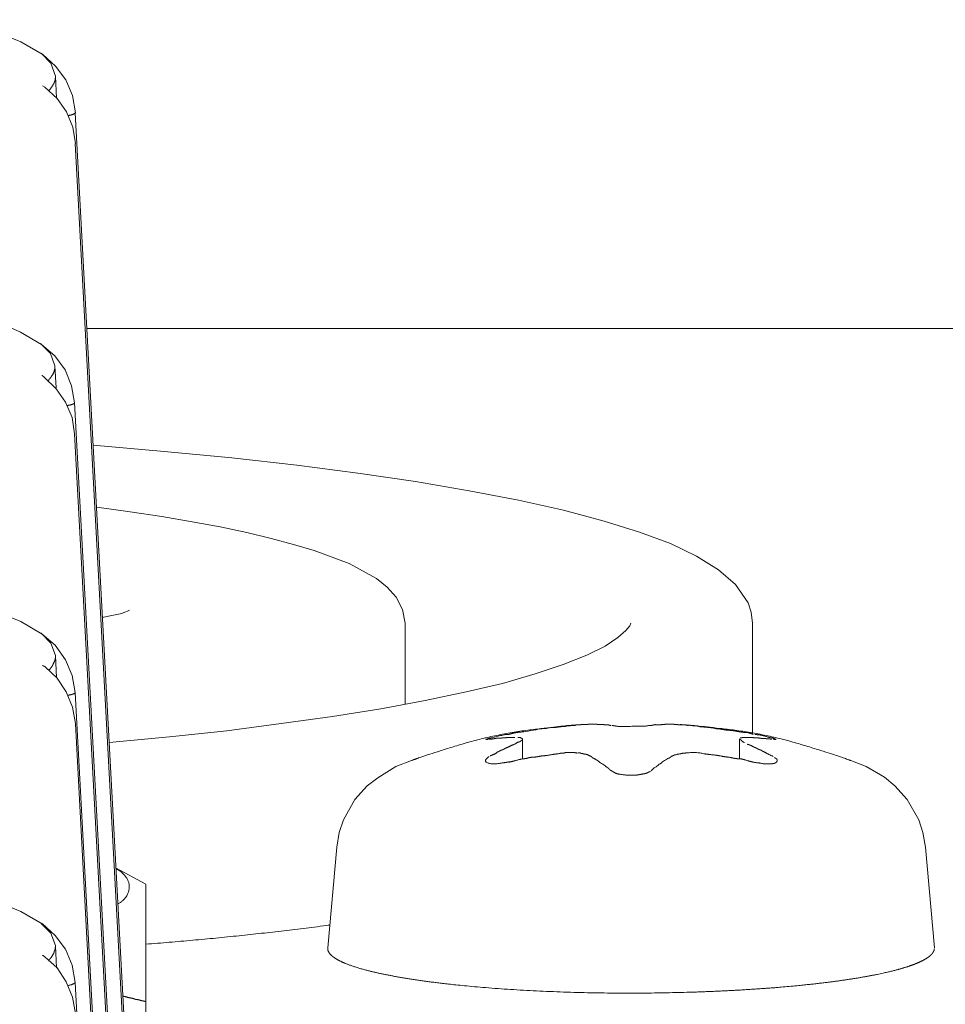
# Model space of a CAD drawing. Units: millimetres. Extents: x -400 to 1006, y -370 to 540.
# Drawn here: x -29 to -21, y -85 to -76 of the extents above; entities that cross this region are included whole.
import ezdxf

# ---------------------------------------------------------------- set-up
doc = ezdxf.new("R2010")
doc.units = ezdxf.units.MM
doc.header["$LTSCALE"] = 5
doc.layers.add('レイヤー 1', color=7, linetype='Continuous', lineweight=18)

msp = doc.modelspace()

# ---------------------------------------------------------------- linework, layer by layer
at = {"layer": 'レイヤー 1', "color": 7, "lineweight": 5}
for p, q in [((-29.0277, -76.6492), (-29.026, -76.6492)), ((-28.9513, -76.8327), (-28.9513, -76.8327)), ((-28.8867, -77.0553), (-28.8978, -76.8582)), ((-28.9929, -76.9567), (-29.0141, -76.9449)), ((-28.9708, -76.9839), (-28.9708, -76.9839)), ((-28.9598, -76.989), (-28.9598, -76.989)), ((-28.885, -77.0655), (-28.885, -77.0655)), ((-28.7185, -77.1878), (-28.0066, -90.3713)), ((-28.0066, -90.6534), (-28.7185, -77.4682)), ((-28.614, -79.1418), (-11.8726, -79.1418)), ((-29.0345, -79.2794), (-29.0328, -79.2794)), ((-28.9564, -79.4579), (-28.9564, -79.4579)), ((-28.8918, -79.6821), (-28.9029, -79.4799)), ((-28.9759, -79.6091), (-28.9759, -79.6091)), ((-28.9649, -79.6193), (-28.9649, -79.6193)), ((-28.8918, -79.694), (-28.8918, -79.694)), ((-28.7236, -79.8147), (-28.0117, -92.9999)), ((-28.0117, -93.2785), (-28.7236, -80.0984)), ((-25.7289, -81.8128), (-25.7289, -82.5503)), ((-22.583, -81.8128), (-22.583, -82.8153)), ((-29.0294, -81.9046), (-29.026, -81.9046)), ((-28.9513, -82.0813), (-28.9513, -82.0813)), ((-28.8867, -82.3073), (-28.8978, -82.1051)), ((-28.9725, -82.2359), (-28.9725, -82.2359)), ((-28.9615, -82.2427), (-28.9615, -82.2427)), ((-28.8867, -82.3192), (-28.8867, -82.3192)), ((-28.7185, -82.4398), (-28.01, -95.625)), ((-28.0083, -95.9054), (-28.7168, -82.7236)), ((-24.6644, -82.8595), (-24.6644, -83.043)), ((-22.7002, -83.0447), (-22.7002, -82.8612)), ((-26.3482, -83.8433), (-26.4281, -84.754)), ((-21.0138, -83.8433), (-20.934, -84.754)), ((-28.3489, -84.0336), (-28.0796, -84.178)), ((-28.0796, -85.2451), (-28.0796, -84.1797)), ((-29.0294, -84.528), (-29.026, -84.5331)), ((-28.9513, -84.7115), (-28.9513, -84.7115)), ((-28.8867, -84.9358), (-28.8978, -84.7353)), ((-28.9725, -84.8594), (-28.9725, -84.8594)), ((-28.9615, -84.8747), (-28.9615, -84.8747)), ((-28.8867, -84.946), (-28.8867, -84.946)), ((-28.7185, -85.0684), (-28.01, -98.2484)), ((-28.0796, -86.0776), (-28.0796, -85.2451))]:
    msp.add_line(p, q, dxfattribs=at)
at = {"layer": 'レイヤー 1', "color": 7, "lineweight": 5, "flags": 128}
for points in [[(-29.8314, -76.3451), (-29.6071, -76.4045), (-29.4024, -76.4691), (-29.2104, -76.5456), (-29.0175, -76.6577)], [(-29.026, -76.6492), (-28.9394, -76.7376), (-28.8978, -76.8565)], [(-29.0158, -76.6577), (-28.8978, -76.7647), (-28.8035, -76.8888), (-28.7423, -77.0332), (-28.7168, -77.1878)], [(-28.9929, -76.9567), (-28.8833, -77.0587), (-28.7984, -77.181), (-28.7406, -77.3187), (-28.7168, -77.4682)], [(-29.8365, -78.9719), (-29.6122, -79.0297), (-29.4058, -79.0925), (-29.2155, -79.1758), (-29.0226, -79.2879)], [(-29.0328, -79.2794), (-28.9428, -79.3695), (-28.9029, -79.4799)], [(-29.0226, -79.2879), (-28.9029, -79.3899), (-28.8103, -79.5173), (-28.7516, -79.6634), (-28.7253, -79.8164)], [(-28.9997, -79.5836), (-28.8901, -79.6889), (-28.8052, -79.8096), (-28.7474, -79.9506), (-28.7253, -80.0984)], [(-22.583, -81.8128), (-22.594, -81.7143), (-22.6212, -81.6276), (-22.735, -81.4611), (-22.8897, -81.3286), (-23.0876, -81.2063), (-23.3246, -81.0924), (-23.605, -80.9888), (-23.9261, -80.8902), (-24.294, -80.79), (-24.7009, -80.6999), (-25.1495, -80.615), (-25.6354, -80.53), (-26.1571, -80.4535), (-26.7118, -80.3822), (-27.298, -80.3159), (-27.9123, -80.2564), (-28.5545, -80.1987)], [(-25.7289, -81.8128), (-25.7518, -81.6888), (-25.8105, -81.5784), (-25.8929, -81.4866), (-25.9897, -81.4084), (-26.2369, -81.2708), (-26.5538, -81.1553), (-26.7399, -81.0992), (-26.9438, -81.0465), (-27.1647, -80.9922), (-27.4042, -80.9412), (-27.6599, -80.8953), (-27.9335, -80.8477), (-28.2207, -80.8036), (-28.5231, -80.7628)], [(-29.8314, -81.5988), (-29.6088, -81.6548), (-29.4024, -81.7228), (-29.2104, -81.7975), (-29.0175, -81.9131)], [(-23.6832, -81.8128), (-23.6916, -81.8366), (-23.7299, -81.8808), (-23.8029, -81.9437), (-23.9176, -82.0218), (-24.0833, -82.1017), (-24.2957, -82.1866), (-24.5514, -82.2733), (-24.8454, -82.3583), (-25.1775, -82.4347), (-25.5479, -82.5129), (-25.9498, -82.5893), (-26.3865, -82.659), (-26.8512, -82.7219), (-27.3456, -82.7881), (-27.8655, -82.8442), (-28.4101, -82.8952)], [(-29.026, -81.9046), (-28.9394, -81.9929), (-28.8978, -82.1051)], [(-29.0175, -81.9131), (-28.8995, -82.0133), (-28.8052, -82.1442), (-28.7457, -82.2886), (-28.7185, -82.4415)], [(-28.9929, -82.2053), (-28.8833, -82.3107), (-28.8001, -82.4347), (-28.7423, -82.574), (-28.7168, -82.7219)], [(-26.3482, -83.8433), (-26.3261, -83.7108), (-26.2879, -83.5935), (-26.1834, -83.4117), (-26.0738, -83.2877), (-25.9761, -83.2129), (-25.8122, -83.1127), (-25.672, -83.0583)], [(-21.6909, -83.0583), (-21.5516, -83.1127), (-21.3859, -83.2078), (-21.2908, -83.2877), (-21.1795, -83.4117), (-21.075, -83.5952), (-21.0368, -83.7108), (-21.0155, -83.8433)], [(-29.8314, -84.2273), (-29.6088, -84.2834), (-29.4024, -84.3462), (-29.2104, -84.4244), (-29.0175, -84.5365)], [(-29.026, -84.5331), (-28.9394, -84.6215), (-28.8978, -84.7336)], [(-29.0175, -84.5348), (-28.8995, -84.6419), (-28.8052, -84.7676), (-28.7457, -84.9103), (-28.7185, -85.0684)], [(-28.9929, -84.8356), (-28.8833, -84.9358), (-28.8001, -85.0616), (-28.7423, -85.2026), (-28.7168, -85.3487)]]:
    msp.add_lwpolyline(points, dxfattribs=at)
msp.add_lwpolyline([(-28.2258, -81.6956, -0.00862), (-28.2971, -81.7245), (-28.3719, -81.7398), (-28.473, -81.7619)], format="xyb", dxfattribs=at)
at = {"layer": 'レイヤー 1', "color": 7, "lineweight": 5}
for points, knots in [([(-28.8978, -76.8565), (-28.8981, -76.8758), (-28.901, -76.8957), (-28.9065, -76.9076), (-28.9098, -76.9198), (-28.917, -76.9302), (-28.9217, -76.9419), (-28.931, -76.9521), (-28.9443, -76.9756), (-28.9547, -76.9839)], [0, 0, 0, 0.124929, 0.249858, 0.374787, 0.499716, 0.624644, 0.749573, 0.874502, 1, 1, 1]), ([(-28.7822, -77.2133), (-28.7544, -77.2093), (-28.725, -77.1968), (-28.7178, -77.1904), (-28.7184, -77.1865), (-28.7185, -77.1863), (-28.7185, -77.1861)], [0, 0, 0, 0.327895, 0.655789, 0.983684, 0.983684, 1, 1, 1]), ([(-28.9029, -79.4799), (-28.9029, -79.4935), (-28.9032, -79.508), (-28.9091, -79.5277), (-28.9153, -79.5472), (-28.9271, -79.5679), (-28.9412, -79.5886), (-28.9532, -79.6015), (-28.9615, -79.6142)], [0, 0, 0, 0.080564, 0.161128, 0.241692, 0.322255, 0.402819, 0.483383, 1, 1, 1]), ([(-28.9997, -79.5836), (-29.0074, -79.5767), (-29.0179, -79.5696), (-29.0204, -79.5684), (-29.0209, -79.5683)], [0, 0, 0, 0.449816, 0.899632, 1, 1, 1]), ([(-28.7882, -79.8402), (-28.7684, -79.8374), (-28.74, -79.8291), (-28.7274, -79.8221), (-28.723, -79.8176), (-28.7235, -79.815), (-28.7236, -79.8148), (-28.7236, -79.8147)], [0, 0, 0, 0.246152, 0.492305, 0.738457, 0.984609, 0.984609, 1, 1, 1]), ([(-28.8978, -82.1051), (-28.896, -82.128), (-28.9067, -82.1601), (-28.9185, -82.1832), (-28.924, -82.1979), (-28.9378, -82.2172), (-28.9541, -82.2365), (-28.9564, -82.2376)], [0, 0, 0, 0.195589, 0.391177, 0.586766, 0.782355, 0.977944, 1, 1, 1]), ([(-28.9929, -82.2053), (-29.0025, -82.2025), (-29.0134, -82.1972), (-29.0156, -82.1956), (-29.0158, -82.1951)], [0, 0, 0, 0.447238, 0.894476, 1, 1, 1]), ([(-28.7839, -82.4653), (-28.7633, -82.4627), (-28.732, -82.4539), (-28.7175, -82.4439), (-28.7168, -82.4401), (-28.7168, -82.44), (-28.7168, -82.4398)], [0, 0, 0, 0.328806, 0.657613, 0.986419, 0.986419, 1, 1, 1]), ([(-24.1249, -82.7321), (-24.1403, -82.7326), (-24.2567, -82.739), (-24.9148, -82.818), (-25.5482, -83.0111), (-25.6576, -83.0526), (-25.672, -83.0583)], [0, 0, 0, 0.240825, 0.48165, 0.722475, 0.9633, 1, 1, 1]), ([(-24.3407, -82.7542), (-24.3594, -82.7585), (-24.4163, -82.7583), (-24.4537, -82.7694), (-24.4937, -82.7675), (-24.5482, -82.7835), (-24.6215, -82.7879), (-24.6752, -82.8002), (-24.7322, -82.8016), (-24.7859, -82.8204)], [0, 0, 0, 0.011368, 0.022737, 0.034105, 0.045473, 0.056841, 0.06821, 0.079578, 1, 1, 1]), ([(-24.3407, -82.7525), (-24.3293, -82.7552), (-24.3084, -82.7481), (-24.2974, -82.7474), (-24.2851, -82.7504), (-24.2631, -82.7426), (-24.2515, -82.7423), (-24.2408, -82.7443), (-24.2212, -82.7392), (-24.2116, -82.7389), (-24.1988, -82.7389), (-24.1861, -82.7389)], [0, 0, 0, 0.126609, 0.253219, 0.253219, 0.398817, 0.544416, 0.544416, 0.681639, 0.818863, 0.818863, 1, 1, 1]), ([(-24.1717, -82.7338), (-24.1491, -82.7341), (-24.1266, -82.7321), (-24.1041, -82.732), (-24.0812, -82.7321), (-24.0691, -82.728), (-24.057, -82.727)], [0, 0, 0, 0.033435, 0.033435, 0.066748, 0.100061, 1, 1, 1]), ([(-23.4988, -82.7389), (-23.5286, -82.7412), (-23.5574, -82.7474), (-23.6746, -82.7474), (-23.8008, -82.7487), (-23.8333, -82.7427), (-23.8573, -82.7389)], [0, 0, 0, 0.050203, 0.050203, 0.249592, 0.448982, 1, 1, 1]), ([(-23.3085, -82.727), (-23.3322, -82.727), (-23.3696, -82.7263), (-23.3816, -82.7321), (-23.4172, -82.7326), (-23.4529, -82.7338), (-23.4652, -82.7307), (-23.4865, -82.7383), (-23.4971, -82.7389)], [0, 0, 0, 0.15369, 0.30738, 0.30738, 0.721106, 0.721106, 0.868144, 1, 1, 1]), ([(-21.6909, -83.0583), (-21.7054, -83.0526), (-21.8151, -83.0113), (-22.449, -82.8179), (-23.1055, -82.7388), (-23.2217, -82.7326), (-23.2371, -82.7321)], [0, 0, 0, 0.24083, 0.481659, 0.722489, 0.963318, 1, 1, 1]), ([(-22.5762, -82.8204), (-22.6142, -82.8034), (-22.6733, -82.803), (-22.7248, -82.7918), (-22.778, -82.7847), (-22.8347, -82.7798), (-22.8907, -82.7689), (-22.9107, -82.7694), (-22.9252, -82.764), (-22.9808, -82.7566), (-23.0222, -82.7542)], [0, 0, 0, 0.092127, 0.184253, 0.27638, 0.368506, 0.460633, 0.552759, 0.644886, 0.737012, 1, 1, 1]), ([(-24.7859, -82.8204), (-24.8041, -82.8221), (-24.824, -82.8225), (-24.8781, -82.8351), (-24.9432, -82.8527), (-24.9574, -82.8531), (-24.9783, -82.8616), (-25.0003, -82.8629), (-24.9868, -82.868), (-24.977, -82.868)], [0, 0, 0, 0.02498, 0.049961, 0.074941, 0.099921, 0.124901, 0.149882, 0.174862, 1, 1, 1]), ([(-24.9668, -82.8629), (-24.955, -82.8643), (-24.9228, -82.86), (-24.9023, -82.8561), (-24.8807, -82.856), (-24.8576, -82.8555), (-24.8477, -82.8513), (-24.8386, -82.851), (-24.8178, -82.851), (-24.7865, -82.8483), (-24.7757, -82.8476), (-24.7549, -82.8476), (-24.7341, -82.8476)], [0, 0, 0, 0.069924, 0.139847, 0.139847, 0.212295, 0.284743, 0.35719, 0.35719, 0.521401, 0.685612, 0.685612, 1, 1, 1]), ([(-24.7145, -82.8952), (-24.704, -82.8903), (-24.6922, -82.8885), (-24.6912, -82.8875), (-24.6816, -82.8813), (-24.6731, -82.8736), (-24.6729, -82.8731)], [0, 0, 0, 0.246655, 0.493309, 0.739964, 0.986618, 1, 1, 1]), ([(-24.6644, -82.8595), (-24.6748, -82.8554), (-24.6843, -82.8483), (-24.6848, -82.8476), (-24.6971, -82.8476), (-24.7094, -82.8476)], [0, 0, 0, 0.057981, 0.115963, 0.115963, 1, 1, 1]), ([(-22.7002, -82.8595), (-22.6747, -82.8838), (-22.6642, -82.89), (-22.6543, -82.8952)], [0, 0, 0, 0.083834, 1, 1, 1]), ([(-22.6492, -82.8493), (-22.6601, -82.8493), (-22.6711, -82.8494), (-22.6817, -82.852), (-22.6926, -82.8527)], [0, 0, 0, 0.498589, 0.498589, 1, 1, 1]), ([(-22.6492, -82.8493), (-22.6167, -82.8493), (-22.5792, -82.8487), (-22.5653, -82.8525), (-22.5558, -82.8527), (-22.511, -82.8531), (-22.502, -82.8576), (-22.4929, -82.8578), (-22.4701, -82.8566), (-22.4479, -82.8612), (-22.4265, -82.8613), (-22.4054, -82.8646)], [0, 0, 0, 0.028283, 0.056567, 0.08485, 0.08485, 0.218084, 0.351318, 0.351318, 0.685373, 0.685373, 1, 1, 1]), ([(-22.3935, -82.8629), (-22.3806, -82.8671), (-22.3667, -82.868), (-22.369, -82.8671), (-22.3929, -82.8531), (-22.4216, -82.8506), (-22.4543, -82.8414), (-22.5218, -82.823), (-22.5592, -82.8221)], [0, 0, 0, 0.139764, 0.279527, 0.419291, 0.559055, 0.698819, 0.838582, 1, 1, 1]), ([(-24.7145, -82.8952), (-24.7289, -82.9064), (-24.7674, -82.921), (-24.7981, -82.9378), (-24.8198, -82.9452), (-24.8292, -82.9513), (-24.8401, -82.9578), (-24.8626, -82.9647), (-24.8817, -82.9772), (-24.8942, -82.9802), (-24.9128, -82.9985), (-24.9483, -83.0101), (-24.9583, -83.0158)], [0, 0, 0, 0.097995, 0.19599, 0.293986, 0.391981, 0.391981, 0.503364, 0.614747, 0.72613, 0.837513, 0.948897, 1, 1, 1]), ([(-22.3935, -83.0209), (-22.4282, -83.0059), (-22.4692, -82.9816), (-22.4921, -82.9723), (-22.5038, -82.963), (-22.5263, -82.9573), (-22.5457, -82.9442), (-22.5677, -82.9366), (-22.5972, -82.9204), (-22.6179, -82.912), (-22.6288, -82.9105)], [0, 0, 0, 0.111659, 0.223318, 0.334977, 0.446637, 0.558296, 0.669955, 0.781614, 0.893273, 1, 1, 1]), ([(-24.9668, -83.0209), (-24.9898, -83.0339), (-25.0056, -83.0609), (-24.9916, -83.0746), (-24.9779, -83.0821), (-24.9667, -83.0827), (-24.9566, -83.0855), (-24.9057, -83.0899), (-24.8396, -83.0771), (-24.8211, -83.0766), (-24.803, -83.0718), (-24.7859, -83.0702)], [0, 0, 0, 0.012859, 0.025718, 0.038577, 0.051436, 0.064295, 0.064295, 0.127292, 0.190288, 0.253285, 1, 1, 1]), ([(-24.7859, -83.0719), (-24.7479, -83.0636), (-24.6751, -83.0429), (-24.6362, -83.0408), (-24.5987, -83.0282), (-24.5421, -83.0265), (-24.5046, -83.0168), (-24.4498, -83.013), (-24.3775, -82.9998), (-24.3407, -82.9954)], [0, 0, 0, 0.124679, 0.249357, 0.374036, 0.498715, 0.623394, 0.748072, 0.872751, 1, 1, 1]), ([(-24.0536, -83.0158), (-24.0659, -83.0113), (-24.0776, -83.0037), (-24.0874, -83.0016), (-24.1095, -82.9989), (-24.1218, -82.9936), (-24.1334, -82.9949), (-24.1419, -82.9886), (-24.1534, -82.9886), (-24.1649, -82.9886)], [0, 0, 0, 0.141066, 0.282132, 0.423198, 0.564264, 0.70533, 0.846396, 0.846396, 1, 1, 1]), ([(-24.0536, -83.0158), (-24.0398, -83.0233), (-24.0286, -83.0348), (-24.0034, -83.0453), (-23.9696, -83.0704), (-23.9202, -83.1011), (-23.9081, -83.1133), (-23.8823, -83.1279), (-23.8658, -83.15)], [0, 0, 0, 0.036402, 0.072804, 0.109206, 0.145608, 0.18201, 0.218412, 1, 1, 1]), ([(-23.4988, -83.15), (-23.4791, -83.1271), (-23.4398, -83.1047), (-23.4306, -83.0919), (-23.4169, -83.0868), (-23.3957, -83.0684), (-23.3701, -83.0529), (-23.3461, -83.0372), (-23.3326, -83.0344), (-23.322, -83.0236), (-23.3102, -83.0158)], [0, 0, 0, 0.029282, 0.058565, 0.087847, 0.11713, 0.146412, 0.175695, 0.204977, 0.23426, 1, 1, 1]), ([(-23.0213, -82.9954), (-23.0511, -82.9901), (-23.0808, -82.9852), (-23.1778, -82.9853), (-23.1887, -82.9903), (-23.2025, -82.9878), (-23.2356, -82.9979), (-23.2583, -82.9986), (-23.2724, -83.005), (-23.2877, -83.0065), (-23.2981, -83.0138), (-23.3085, -83.0175)], [0, 0, 0, 0.020088, 0.020088, 0.084743, 0.084743, 0.159849, 0.234955, 0.310061, 0.385167, 0.460273, 1, 1, 1]), ([(-23.0213, -82.9954), (-22.9831, -83.0023), (-22.9285, -83.0064), (-22.8764, -83.015), (-22.8197, -83.026), (-22.7988, -83.026), (-22.7624, -83.0341), (-22.7251, -83.0415), (-22.6845, -83.0407), (-22.6119, -83.0634), (-22.5762, -83.0719)], [0, 0, 0, 0.090707, 0.181413, 0.27212, 0.362827, 0.362827, 0.524598, 0.686369, 0.848141, 1, 1, 1]), ([(-22.5762, -83.0719), (-22.5566, -83.0766), (-22.5188, -83.0794), (-22.4842, -83.0871), (-22.4666, -83.0872), (-22.4367, -83.0872), (-22.4052, -83.0871), (-22.3936, -83.084), (-22.3828, -83.0838), (-22.3719, -83.0763), (-22.3603, -83.0703), (-22.3594, -83.06), (-22.3591, -83.046), (-22.3724, -83.036), (-22.3833, -83.0311)], [0, 0, 0, 0.047635, 0.095269, 0.142904, 0.142904, 0.22378, 0.304657, 0.385533, 0.466409, 0.547286, 0.628162, 0.709038, 0.789915, 1, 1, 1]), ([(-23.8641, -83.1467), (-23.8484, -83.1568), (-23.8196, -83.1751), (-23.7718, -83.1838), (-23.7204, -83.1901), (-23.7018, -83.1908), (-23.6443, -83.1924), (-23.5728, -83.1789), (-23.5417, -83.1739), (-23.5183, -83.1592), (-23.5073, -83.1568)], [0, 0, 0, 0.064461, 0.128921, 0.193382, 0.257842, 0.257842, 0.458192, 0.658541, 0.858891, 1, 1, 1]), ([(-28.3303, -84.3564), (-28.2579, -84.3153), (-28.2158, -84.1858), (-28.2807, -84.0751), (-28.3378, -84.0423), (-28.3425, -84.0396), (-28.3472, -84.037)], [0, 0, 0, 0.324472, 0.648944, 0.973417, 0.973417, 1, 1, 1]), ([(-28.0796, -84.7217), (-27.2415, -84.6565), (-26.4275, -84.5505), (-26.4128, -84.5484)], [0, 0, 0, 0.981886, 1, 1, 1]), ([(-28.9929, -84.8356), (-29.0023, -84.8294), (-29.0138, -84.8226), (-29.0158, -84.822)], [0, 0, 0, 0.83939, 1, 1, 1]), ([(-26.4306, -84.754), (-26.4311, -84.7622), (-26.4296, -84.773), (-26.4271, -84.781), (-26.4238, -84.7892), (-26.4081, -84.8158), (-26.354, -84.8569), (-26.3031, -84.8816), (-26.2811, -84.8914), (-26.2445, -84.9063), (-26.1638, -84.9346), (-26.0318, -84.9704), (-25.8768, -85.0039), (-25.7003, -85.035), (-25.504, -85.0633), (-25.343, -85.0824), (-25.1726, -85.1006), (-24.9335, -85.121), (-24.6799, -85.1379), (-24.4133, -85.1511), (-24.1353, -85.1602), (-23.8659, -85.1647), (-23.7197, -85.1652), (-23.5371, -85.1651), (-23.2318, -85.1596), (-22.9545, -85.1503), (-22.6883, -85.1371), (-22.4956, -85.1243), (-22.3133, -85.1105), (-22.1368, -85.0937), (-21.9691, -85.0759), (-21.763, -85.0491), (-21.5759, -85.0195), (-21.4094, -84.9872), (-21.3012, -84.9612), (-21.2505, -84.9475), (-21.2041, -84.9341), (-21.1602, -84.9197), (-21.1207, -84.9059), (-21.0841, -84.8909), (-21.0287, -84.8662), (-20.975, -84.8301), (-20.9551, -84.8089), (-20.9489, -84.8007), (-20.9437, -84.7927), (-20.9357, -84.7764), (-20.9343, -84.7653), (-20.9341, -84.7639), (-20.934, -84.7625)], [0, 0, 0, 0.013603, 0.027205, 0.040808, 0.054411, 0.108821, 0.163232, 0.176835, 0.190438, 0.20404, 0.231246, 0.258451, 0.285656, 0.312862, 0.340067, 0.35367, 0.367272, 0.380875, 0.394478, 0.40808, 0.421683, 0.435286, 0.435286, 0.452271, 0.469257, 0.486243, 0.503228, 0.520214, 0.5372, 0.554185, 0.588156, 0.622128, 0.656099, 0.69007, 0.707056, 0.724042, 0.741027, 0.758013, 0.774998, 0.791984, 0.859927, 0.910883, 0.927869, 0.944855, 0.96184, 0.995812, 0.995812, 1, 1, 1]), ([(-28.7839, -85.0955), (-28.7506, -85.0902), (-28.7198, -85.0721), (-28.717, -85.0691), (-28.7168, -85.0684), (-28.7168, -85.0684)], [0, 0, 0, 0.320986, 0.641971, 0.962957, 1, 1, 1]), ([(-28.2869, -85.1924), (-28.2723, -85.1942), (-28.2352, -85.2068), (-28.1969, -85.2115), (-28.1714, -85.2224), (-28.1433, -85.2243), (-28.1187, -85.2338), (-28.092, -85.2368), (-28.0796, -85.2434)], [0, 0, 0, 0.141051, 0.282102, 0.423153, 0.564204, 0.705255, 0.846305, 1, 1, 1])]:
    msp.add_open_spline(points, degree=2, knots=knots, dxfattribs=at)
for points, weights, knots in [([(-23.8658, -82.7389), (-23.866, -82.7389), (-23.8662, -82.7389), (-23.877, -82.7394), (-23.8862, -82.7338), (-23.91, -82.7341), (-23.9338, -82.7321), (-23.9575, -82.7321), (-23.9821, -82.7322), (-23.9946, -82.7275), (-24.0068, -82.727), (-24.0302, -82.727), (-24.0536, -82.727)], [1, 1, 1, 0.956627544864, 1, 1, 1, 1, 1, 1, 1, 1, 1], [0, 0, 0, 0.001277, 0.001277, 0.069803, 0.069803, 0.227966, 0.227966, 0.385397, 0.542828, 0.700259, 0.700259, 1, 1, 1]), ([(-23.3085, -82.727), (-23.3083, -82.727), (-23.3081, -82.7269), (-23.2965, -82.7263), (-23.2864, -82.7321), (-23.2499, -82.7326), (-23.2133, -82.7338), (-23.1996, -82.7312), (-23.1759, -82.7388), (-23.1641, -82.7389), (-23.1492, -82.7372), (-23.1219, -82.7422), (-23.0792, -82.7432), (-23.0511, -82.7525), (-23.0362, -82.7525), (-23.0213, -82.7525)], [1, 1, 1, 0.958209805509, 1, 1, 1, 1, 1, 1, 1, 1, 1, 1, 1, 1], [0, 0, 0, 0.001586, 0.001586, 0.08251, 0.08251, 0.348116, 0.348116, 0.449434, 0.550752, 0.550752, 0.678999, 0.807246, 0.935492, 0.935492, 1, 1, 1]), ([(-24.1717, -82.9903), (-24.1717, -82.9903), (-24.1718, -82.9903), (-24.1846, -82.9865), (-24.198, -82.9852), (-24.233, -82.9852), (-24.2806, -82.9847), (-24.2914, -82.9903), (-24.314, -82.9875), (-24.3339, -82.9954)], [1, 1, 1, 0.995425376597, 1, 1, 1, 1, 1, 1], [0, 0, 0, 0.000398, 0.000398, 0.090461, 0.090461, 0.326508, 0.562556, 0.562556, 1, 1, 1]), ([(-28.8978, -84.7353), (-28.8978, -84.7354), (-28.8978, -84.7355), (-28.8971, -84.7457), (-28.8995, -84.7557), (-28.8995, -84.7659), (-28.9091, -84.7878), (-28.9119, -84.8026), (-28.9243, -84.8243), (-28.9458, -84.8546), (-28.9564, -84.8628)], [1, 1, 1, 0.989566628101, 1, 1, 1, 1, 1, 1, 1], [0, 0, 0, 0.001425, 0.001425, 0.180268, 0.180268, 0.360228, 0.540188, 0.720148, 0.900108, 1, 1, 1])]:
    msp.add_rational_spline(points, weights, degree=2, knots=knots, dxfattribs=at)

doc.saveas('drawing.dxf')
